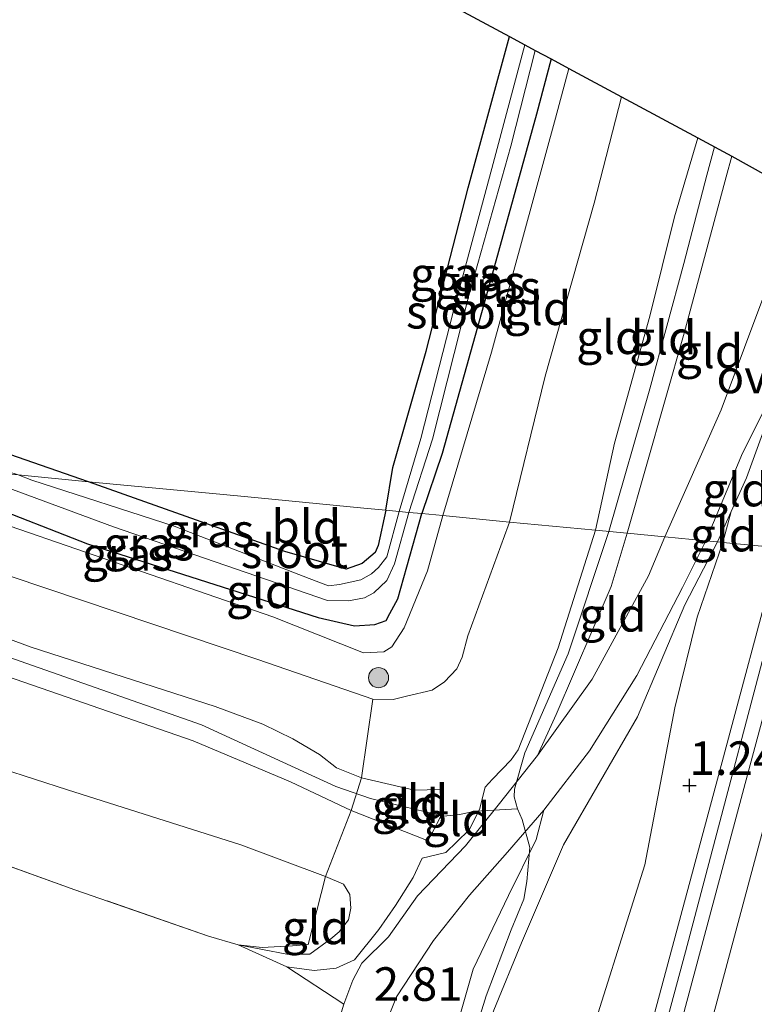
# Model space of a CAD drawing. Units: metres. Extents: x 39996 to 50008, y 393750 to 397688.
# Drawn here: x 40503 to 40558, y 394326 to 394400 of the extents above; entities that cross this region are included whole.
import ezdxf
from ezdxf.enums import TextEntityAlignment as Align

# ---------------------------------------------------------------- set-up
doc = ezdxf.new("R2010")
doc.units = ezdxf.units.M
doc.linetypes.add('IE-TERREINAFSCHEIDING', pattern=[10, 8, -2])
doc.layers.get('0').update_dxf_attribs({"lineweight": 25})
for name, color, linetype, lineweight in [('B-ME-GR-BOOM-S-B1', 93, 'Continuous', 18), ('B-ME-GW-KRUINLIJN-L-B1', 93, 'Continuous', 18), ('B-ME-GW-TEENLIJN-L-B1', 93, 'Continuous', 18), ('B-ME-IE-GRASLAND-GV-B6', 93, 'Continuous', 18), ('B-ME-IE-GRONDWERKLIJN-GROND_INGERICHT-GV-B6', 253, 'Continuous', 18), ('B-ME-IE-HULPGEOMETRIE-L-B1', 53, 'Continuous', 18), ('B-ME-IE-TERREINAFSCHEIDING-RASTERHEKWERK-L-B1', 8, 'IE-TERREINAFSCHEIDING', 18), ('B-ME-OG-WATER-GV-B6', 153, 'Continuous', 18), ('B-ME-VH-VERH_SOORT-HALF_VERHARDING-GV-B6', 8, 'IE-TERREINAFSCHEIDING-NATUURLIJK-HOUTWAL', 18), ('B-ME-VH-VERH_SOORT-ONVERHARD-GV-B6', 8, 'Continuous', 18)]:
    doc.layers.add(name, color=color, linetype=linetype, lineweight=lineweight)
for name, color, linetype in [('B-ME-GW-HOOGTEPUNT-S-B1', 10, 'Continuous'), ('B-ME-GW-INSTEEKWATERGANG-L-B1', 10, 'Continuous'), ('B-ME-KG-KADASTRAAL-OPNAMEDTMGRENS-L-B1', 10, 'Continuous')]:
    doc.layers.add(name, color=color, linetype=linetype)
doc.styles.add('NLCS-ISO', font='NLCS-ISO.TTF')
doc.linetypes.add('IE-TERREINAFSCHEIDING-NATUURLIJK-HOUTWAL', pattern='A,7,-1.5,[67,NLCS.SHX,S=0.75,R=45,X=0,Y=0],-1.5,7,-1.5,[70,NLCS.SHX,S=0.75,R=0,X=0,Y=0],-1.5', length=20)

# ---------------------------------------------------------------- blocks, each defined once
blk = doc.blocks.new('hoogtepunt')
for p, q in [((-0.5, 0), (0.5, 0)), ((0, 0.5), (0, -0.5))]:
    blk.add_line(p, q)
blk = doc.blocks.new('boom')
h = blk.add_hatch(color=256)
edge = h.paths.add_edge_path()
edge.add_arc((0, 0), 0.75, 0, 360)
blk.add_circle((0, 0), 0.75)

msp = doc.modelspace()

# ---------------------------------------------------------------- linework, layer by layer
at = {"layer": 'B-ME-GW-INSTEEKWATERGANG-L-B1'}
for points in [[(40508.52, 394365.244, 0.798), (40496.77, 394369.314, 0.852), (40486.534, 394373.324, 0.815), (40481.693, 394375.796, 0.832), (40478.289, 394377.571, 0.838), (40475.026, 394379.781, 0.835), (40473.434, 394381.188, 0.828), (40470.414, 394383.831, 0.828), (40466.107, 394388.012, 0.781), (40462.637, 394391.909, 0.751), (40460.925, 394394.193, 0.754), (40458.568, 394398.24, 0.791), (40456.381, 394402.317, 0.768), (40454.529, 394406.288, 0.761), (40453.141, 394409.847, 0.778), (40452.053, 394413.266, 0.788), (40450.378, 394419.792, 0.778), (40448.108, 394428.922, 0.768), (40445.508, 394440.515, 0.761), (40442.427, 394457.503, 0.805)], [(40530.671, 394363.121, 0.941), (40531.196, 394366.311, 1.19), (40533.665, 394374.957, 1.251), (40536.799, 394387.127, 1.365), (40539.877, 394398.405, 1.365)], [(40542.987, 394396.731, 1.329), (40541.899, 394392.621, 1.34), (40537.957, 394378.444, 1.3), (40534.875, 394367.351, 1.253), (40533.351, 394362.865, 1.051)], [(40492.67, 394366.762, 1.011), (40508.451, 394360.611, 0.99), (40525.628, 394355.127, 1.102), (40528.327, 394354.498, 1.083), (40529.846, 394354.614, 1.014), (40530.691, 394354.911, 0.995), (40530.962, 394355.433, 0.975), (40531.555, 394356.524, 0.975), (40533.351, 394362.865, 1.051)], [(40530.671, 394363.121, 0.941), (40530.105, 394360.503, 0.717), (40529.882, 394359.978, 0.644), (40528.912, 394359.151, 0.634), (40527.719, 394358.725, 0.625), (40523.153, 394360.037, 0.756), (40513.479, 394363.47, 0.819), (40508.52, 394365.244, 0.798)]]:
    msp.add_polyline3d(points, dxfattribs=at)
at = {"layer": 'B-ME-GW-KRUINLIJN-L-B1'}
for p, q in [((40534.912, 394342.348, 4.502), (40533.736, 394342.301, 4.576)), ((40541.866, 394338.604, 4.127), (40542.44, 394340.784, 4.049))]:
    msp.add_line(p, q, dxfattribs=at)
for points in [[(40544.305, 394396.022, 1.99), (40543.298, 394392.327, 2.017), (40538.527, 394374.899, 1.932), (40534.917, 394362.715, 1.923)], [(40553.893, 394390.863, 4.323), (40552.161, 394384.978, 4.325), (40550.319, 394377.568, 4.345), (40547.702, 394368.117, 4.376), (40546.285, 394361.625, 4.323)], [(40547.266, 394361.531, 4.367), (40550.341, 394372.153, 4.401), (40552.855, 394381.505, 4.378), (40554.582, 394388.076, 4.408), (40555.144, 394390.191, 4.401)], [(40548.633, 394361.4, 4.329), (40552.891, 394376.312, 4.332), (40556.016, 394387.944, 4.359), (40556.447, 394389.489, 4.348)], [(40564.208, 394385.314, 1.449), (40563.754, 394383.82, 1.454), (40560.732, 394374.342, 1.804), (40557.52, 394365.54, 2.006), (40556.391, 394363.02, 2.216), (40555.376, 394360.754, 2.405)], [(40534.912, 394342.348, 4.502), (40534.92, 394340.64, 4.571), (40533.996, 394338.835, 4.619), (40533.689, 394338.558, 4.614), (40528.096, 394340.753, 4.658), (40523.574, 394342.892, 4.668), (40516.319, 394345.955, 4.8), (40492.36, 394354.232, 4.848), (40480.209, 394358.819, 4.814), (40472.432, 394362.153, 4.907), (40467.799, 394364.981, 4.809), (40463.594, 394367.591, 4.853), (40461.182, 394369.779, 4.858)], [(40463.662, 394369.542, 4.82), (40463.814, 394369.419, 4.819), (40466.826, 394367.31, 4.775), (40468.89, 394365.739, 4.78), (40470.202, 394364.694, 4.829), (40474.145, 394362.683, 4.907), (40501.566, 394352.517, 4.848), (40516.944, 394347.128, 4.761), (40526.949, 394342.555, 4.614), (40529.536, 394341.64, 4.678), (40533.63, 394340.645, 4.673), (40534.98, 394340.331, 4.644), (40536.158, 394340.464, 4.22), (40537.34, 394340.695, 4.059), (40540.472, 394340.873, 4.04)], [(40528.859, 394343.201, 4.619), (40526.994, 394343.933, 4.395), (40525.729, 394344.926, 4.4), (40523.742, 394346.103, 4.42), (40521.506, 394347.196, 4.483), (40517.965, 394348.503, 4.502), (40504.244, 394352.928, 4.688), (40479.788, 394361.963, 4.688), (40473.432, 394364.491, 4.644), (40469.496, 394366.648, 4.649), (40467.002, 394368.388, 4.649), (40465.699, 394369.346, 4.645)], [(40522.258, 394355.17, 1.311), (40502.687, 394361.93, 1.467), (40488.836, 394366.89, 1.452), (40487.933, 394367.216, 1.452)], [(40534.917, 394362.715, 1.923), (40533.762, 394358.604, 1.95), (40532.027, 394354.353, 1.75), (40531.124, 394352.937, 1.618), (40530.52, 394352.578, 1.555), (40529.004, 394352.511, 1.467), (40522.258, 394355.17, 1.311)], [(40546.285, 394361.625, 4.323), (40543.512, 394352.875, 4.254), (40540.529, 394345.274, 3.971), (40540.001, 394344.521, 3.932), (40538.609, 394343.082, 3.923), (40538.076, 394342.483, 3.973)], [(40540.472, 394340.873, 4.04), (40540.226, 394341.764, 4.04), (40540.256, 394342.347, 4.03), (40541.031, 394345.039, 3.942), (40544.247, 394352.432, 4.171), (40547.266, 394361.531, 4.367)], [(40555.376, 394360.754, 2.405), (40552.926, 394356.076, 2.734), (40549.416, 394347.722, 3.577), (40543.894, 394338.206, 4.225), (40540.78, 394330.905, 4.868), (40538.713, 394325.891, 5.165), (40535.349, 394315.676, 5.126), (40530.371, 394296.033, 5.116), (40525.116, 394274.843, 4.985), (40519.805, 394255.363, 4.975), (40514.325, 394234.527, 5.102), (40508.918, 394215.101, 5.121), (40506.829, 394206.869, 5.043), (40506.71, 394204.582, 5.014), (40506.836, 394203.258, 5.009), (40507.466, 394201.323, 4.989), (40507.991, 394200.173, 4.96), (40508.99, 394198.755, 4.916), (40520.28, 394188.896, 4.77), (40540.325, 394171.993, 4.736), (40548.788, 394164.808, 4.725)], [(40548.633, 394361.4, 4.329), (40547.458, 394357.449, 4.327), (40543.349, 394347.907, 4.098), (40541.97, 394344.857, 3.952)], [(40559.995, 394360.312, 0.693), (40555.55, 394343.743, 0.766), (40548.768, 394318.535, 0.785), (40541.75, 394294.413, 0.858), (40535.81, 394272.235, 0.854), (40530.992, 394254.73, 0.727), (40524.172, 394228.792, 0.654), (40521.888, 394220.57, 0.478), (40519.751, 394210.486, 0.342), (40519.288, 394207.242, 0.245), (40519.179, 394206.076, 0.225), (40519.632, 394204.492, 0.196), (40520.345, 394203.186, 0.152), (40521.439, 394201.714, 0.147), (40533.84, 394191.651, 0.264), (40552.032, 394175.398, 0.527)], [(40553.366, 394179.75, 0.654), (40540.19, 394190.879, 0.405), (40524.379, 394204.78, 0.22), (40523.501, 394205.704, 0.093), (40523.337, 394206.298, 0.103), (40523.383, 394207.174, 0.157), (40525.719, 394218.272, 0.337), (40531.358, 394239.344, 0.391), (40537.639, 394262.431, 0.751), (40545.431, 394290.172, 0.863), (40553.031, 394317.971, 0.824), (40558.667, 394338.994, 0.688), (40563.544, 394355.765, 0.727), (40564.574, 394359.873, 0.701)], [(40533.736, 394342.301, 4.576), (40532.81, 394342.263, 4.634), (40528.859, 394343.201, 4.619)], [(40540.001, 394331.872, 4.8), (40540.95, 394334.164, 4.59), (40541.165, 394335.47, 4.405), (40541.395, 394337.995, 4.191), (40540.82, 394340.074, 4.044), (40540.472, 394340.873, 4.04)], [(40547.849, 394161.742, 4.687), (40535.608, 394172.289, 4.712), (40509.716, 394194.912, 4.741), (40506.005, 394198.57, 4.795), (40505.042, 394199.742, 4.804), (40504.383, 394201.142, 4.853), (40503.771, 394202.492, 4.941), (40503.502, 394203.872, 4.994), (40503.527, 394205.285, 4.999), (40503.703, 394206.788, 5.009), (40507.184, 394218.314, 5.068), (40515.955, 394250.784, 5.214), (40522.001, 394273.103, 5.18), (40527.611, 394295.494, 5.199), (40537.165, 394328.947, 5.184), (40539.793, 394334.42, 4.493), (40541.866, 394338.604, 4.127)], [(40533.373, 394337.203, 4.213), (40532.71, 394335.767, 3.964), (40531.376, 394333.681, 3.504), (40530.155, 394331.883, 3.288), (40528.322, 394329.626, 3.004), (40526.967, 394329.011, 2.951), (40525.341, 394328.851, 2.735), (40523.296, 394329.105, 2.324), (40519.671, 394330.754, 1.872)], [(40548.309, 394163.244, 4.938), (40524.822, 394183.39, 4.902), (40508.778, 394197.498, 4.97), (40506.791, 394199.602, 5.009), (40506.163, 394200.659, 5.033), (40505.612, 394202.249, 5.116), (40505.25, 394203.731, 5.18), (40505.273, 394205.096, 5.209), (40505.595, 394206.592, 5.248), (40506.886, 394211.695, 5.258), (40511.814, 394230.365, 5.306), (40518.312, 394253.88, 5.258), (40527.094, 394287.472, 5.335), (40533.438, 394311.775, 5.243), (40538.134, 394326.945, 5.214), (40540.001, 394331.872, 4.8)]]:
    msp.add_polyline3d(points, dxfattribs=at)
at = {"layer": 'B-ME-GW-TEENLIJN-L-B1'}
msp.add_line((40555.769, 394360.717, 2.301), (40556.391, 394363.02, 2.216), dxfattribs=at)
for points in [[(40539.88, 394362.239, 2.33), (40542.537, 394373.114, 2.252), (40546.188, 394385.982, 2.225), (40548.212, 394393.92, 2.248)], [(40551.453, 394361.13, 2.588), (40555.652, 394370.589, 2.1), (40559.109, 394379.891, 1.753), (40561.378, 394386.722, 1.625)], [(40451.601, 394370.697, 2.225), (40453.131, 394369.016, 2.213), (40456.476, 394365.816, 2.276), (40462.761, 394361, 2.213), (40471.896, 394355.644, 2.266), (40479.576, 394352.315, 2.252), (40492.181, 394347.071, 2.198), (40506.957, 394342.298, 2.125), (40519.865, 394338.208, 2.115), (40526.18, 394335.829, 2.427)], [(40476.244, 394368.336, 1.59), (40480.552, 394366.314, 1.618), (40488.396, 394363.318, 1.628), (40502.762, 394358.176, 1.657), (40521.123, 394351.996, 1.628), (40529.702, 394349.06, 1.789), (40531.212, 394349.03, 1.916), (40532.201, 394349.271, 1.92), (40534.126, 394349.707, 1.964), (40535.037, 394350.342, 1.945), (40535.966, 394351.318, 2.013), (40536.353, 394352.176, 2.14), (40536.777, 394353.763, 2.223), (40539.791, 394361.948, 2.33), (40539.88, 394362.239, 2.33)], [(40541.97, 394344.857, 3.952), (40546.024, 394350.548, 3.538), (40550.231, 394358.231, 2.827), (40551.453, 394361.13, 2.588)], [(40555.769, 394360.717, 2.301), (40553.853, 394355.149, 2.432), (40552.183, 394348.407, 1.945), (40549.962, 394336.718, 1.37), (40545.167, 394321.504, 1.302), (40539.577, 394298.576, 1.224), (40533.276, 394276.026, 1.233), (40526.041, 394251.476, 1.165), (40521.353, 394233.672, 1.029), (40516.441, 394215.293, 1.175), (40515.503, 394211.342, 1.214), (40514.835, 394208.84, 1.253), (40514.682, 394206.848, 1.302), (40514.975, 394204.979, 1.297), (40515.557, 394203.046, 1.307), (40516.249, 394201.351, 1.302), (40517.345, 394199.928, 1.292), (40519.248, 394198.072, 1.297), (40534.951, 394184.909, 1.126), (40550.819, 394171.438, 1.093)], [(40538.076, 394342.483, 3.973), (40537.647, 394340.839, 4.022), (40536.881, 394339.311, 4.056), (40535.953, 394338.429, 4.036), (40535.128, 394337.639, 4.046), (40533.373, 394337.203, 4.213)], [(40542.44, 394340.784, 4.049), (40539.74, 394337.656, 4.083), (40536.889, 394334.44, 3.893), (40534.225, 394331.066, 3.533), (40531.468, 394326.869, 2.939), (40529.002, 394320.754, 2.432), (40525.229, 394309.243, 2.115), (40519.688, 394288.166, 2.198), (40513.794, 394265.936, 2.169), (40507.828, 394243.271, 2.184), (40500.204, 394215.961, 2.227), (40497.747, 394206.284, 2.086), (40497.341, 394203.183, 2.042), (40497.782, 394199.502, 1.984), (40498.83, 394197.154, 1.925), (40500.091, 394195.137, 1.925), (40501.236, 394193.711, 1.979), (40505.426, 394189.882, 2.008), (40518.952, 394178.003, 2.062), (40538.182, 394161.387, 2.008), (40545.696, 394154.717, 2.03)], [(40526.18, 394335.829, 2.427), (40527.523, 394335.268, 2.657), (40527.974, 394334.51, 2.657), (40528.066, 394333.476, 2.618), (40527.874, 394332.604, 2.52), (40527.19, 394331.709, 2.359), (40526.575, 394331.202, 2.217), (40524.997, 394330.059, 2.08), (40523.281, 394330.051, 2.041), (40519.671, 394330.754, 1.872)]]:
    msp.add_polyline3d(points, dxfattribs=at)
at = {"layer": 'B-ME-IE-GRASLAND-GV-B6'}
for points in [[(40508.52, 394365.244, 0.798), (40503.29, 394365.745, -0.106), (40494.248, 394368.658, -0.106), (40490.166, 394370.208, -0.106), (40483.748, 394372.942, -0.106), (40480.811, 394374.541, -0.106), (40476.74, 394376.697, -0.106), (40474.017, 394378.965, -0.106), (40471.69, 394380.755, -0.106), (40467.45, 394384.934, -0.106), (40463.608, 394388.703, -0.106), (40460.705, 394392.253, -0.106), (40458.604, 394395.454, -0.106), (40455.847, 394399.742, -0.106), (40454.104, 394404.216, -0.106), (40451.783, 394410.316, -0.106), (40448.789, 394420.535, -0.106), (40445.027, 394437.097, -0.106), (40440.659, 394461.616, -0.106)], [(40442.427, 394457.503, 0.805), (40445.508, 394440.515, 0.761), (40448.108, 394428.922, 0.768), (40450.378, 394419.792, 0.778), (40452.053, 394413.266, 0.788), (40453.141, 394409.847, 0.778), (40454.529, 394406.288, 0.761), (40456.381, 394402.317, 0.768), (40458.568, 394398.24, 0.791), (40460.925, 394394.193, 0.754), (40462.637, 394391.909, 0.751), (40466.107, 394388.012, 0.781), (40470.414, 394383.831, 0.828), (40473.434, 394381.188, 0.828), (40475.026, 394379.781, 0.835), (40478.289, 394377.571, 0.838), (40481.693, 394375.796, 0.832), (40486.534, 394373.324, 0.815), (40496.77, 394369.314, 0.852), (40508.52, 394365.244, 0.798)], [(40531.665, 394363.026, -0.106), (40530.671, 394363.121, 0.941), (40531.196, 394366.311, 1.19), (40533.665, 394374.957, 1.251), (40536.799, 394387.127, 1.365), (40539.877, 394398.405, 1.365), (40541.018, 394397.791, -0.106), (40538.559, 394388.568, -0.106), (40535.723, 394378.076, -0.106), (40533.271, 394368.454, -0.106), (40531.665, 394363.026, -0.106)], [(40533.351, 394362.865, 1.051), (40532.382, 394362.957, -0.106), (40534.146, 394368.406, -0.106), (40536.851, 394379.101, -0.106), (40539.968, 394390.227, -0.106), (40541.801, 394397.37, -0.106), (40542.987, 394396.731, 1.329), (40541.899, 394392.621, 1.34), (40537.957, 394378.444, 1.3), (40534.875, 394367.351, 1.253), (40533.351, 394362.865, 1.051)], [(40534.917, 394362.715, 1.923), (40533.351, 394362.865, 1.051), (40534.875, 394367.351, 1.253), (40537.957, 394378.444, 1.3), (40541.899, 394392.621, 1.34), (40542.987, 394396.731, 1.329), (40544.305, 394396.022, 1.99), (40543.298, 394392.327, 2.017), (40538.527, 394374.899, 1.932), (40534.917, 394362.715, 1.923)], [(40534.917, 394362.715, 1.923), (40533.762, 394358.604, 1.95), (40532.027, 394354.353, 1.75), (40531.124, 394352.937, 1.618), (40530.52, 394352.578, 1.555), (40529.004, 394352.511, 1.467), (40522.258, 394355.17, 1.311), (40502.687, 394361.93, 1.467), (40488.836, 394366.89, 1.452), (40487.933, 394367.216, 1.452), (40492.67, 394366.762, 1.011), (40508.451, 394360.611, 0.99), (40525.628, 394355.127, 1.102), (40528.327, 394354.498, 1.083), (40529.846, 394354.614, 1.014), (40530.691, 394354.911, 0.995), (40530.962, 394355.433, 0.975), (40531.555, 394356.524, 0.975), (40533.351, 394362.865, 1.051), (40534.917, 394362.715, 1.923)], [(40533.351, 394362.865, 1.051), (40531.555, 394356.524, 0.975), (40530.962, 394355.433, 0.975), (40530.691, 394354.911, 0.995), (40529.846, 394354.614, 1.014), (40528.327, 394354.498, 1.083), (40525.628, 394355.127, 1.102), (40508.451, 394360.611, 0.99), (40492.67, 394366.762, 1.011), (40498.727, 394366.182, -0.106), (40510.371, 394361.876, -0.106), (40526.33, 394356.407, -0.106), (40527.889, 394356.375, -0.106), (40529.072, 394356.605, -0.106), (40529.773, 394356.959, -0.106), (40530.748, 394357.884, -0.106), (40531.301, 394359.123, -0.106), (40532.382, 394362.957, -0.106), (40533.351, 394362.865, 1.051)], [(40531.665, 394363.026, -0.106), (40530.743, 394359.64, -0.106), (40530.116, 394358.844, -0.106), (40529.604, 394358.383, -0.106), (40528.8, 394357.937, -0.106), (40527.22, 394357.58, -0.106), (40526.386, 394357.478, -0.106), (40524.951, 394358.041, -0.106), (40514.91, 394361.932, -0.106), (40504.309, 394365.364, -0.106), (40503.29, 394365.745, -0.106), (40508.52, 394365.244, 0.798), (40513.479, 394363.47, 0.819), (40523.153, 394360.037, 0.756), (40527.719, 394358.725, 0.625), (40528.912, 394359.151, 0.634), (40529.882, 394359.978, 0.644), (40530.105, 394360.503, 0.717), (40530.671, 394363.121, 0.941), (40531.665, 394363.026, -0.106)], [(40560.919, 394360.223, -0.715), (40552.989, 394330.218, -0.715), (40544.038, 394297.123, -0.715)], [(40548.768, 394318.535, 0.785), (40555.55, 394343.743, 0.766), (40559.995, 394360.312, 0.693), (40560.919, 394360.223, -0.715)], [(40550.422, 394316.595, -0.715), (40557.698, 394343.777, -0.715), (40562.091, 394360.111, -0.715), (40564.574, 394359.873, 0.701)], [(40564.574, 394359.873, 0.701), (40563.544, 394355.765, 0.727), (40558.667, 394338.994, 0.688), (40553.031, 394317.971, 0.824)]]:
    msp.add_polyline3d(points, dxfattribs=at)
at = {"layer": 'B-ME-IE-GRONDWERKLIJN-GROND_INGERICHT-GV-B6'}
for points in [[(40546.602, 394637.339, 1.469), (40523.577, 394566.55, 1.294), (40504.322, 394507.351, 1.422), (40489.067, 394460.449, 1.409), (40505.388, 394416.961, 1.193), (40527.185, 394405.233, 1.254), (40539.877, 394398.405, 1.365), (40536.799, 394387.127, 1.365), (40533.665, 394374.957, 1.251), (40531.196, 394366.311, 1.19), (40530.671, 394363.121, 0.941)], [(40530.671, 394363.121, 0.941), (40529.018, 394363.28, 0.959), (40520.135, 394364.131, 1.09), (40508.52, 394365.244, 0.798), (40496.77, 394369.314, 0.852), (40486.534, 394373.324, 0.815), (40481.693, 394375.796, 0.832), (40478.289, 394377.571, 0.838), (40475.026, 394379.781, 0.835), (40473.434, 394381.188, 0.828), (40470.414, 394383.831, 0.828), (40466.107, 394388.012, 0.781), (40462.637, 394391.909, 0.751), (40460.925, 394394.193, 0.754), (40458.568, 394398.24, 0.791), (40456.381, 394402.317, 0.768), (40454.529, 394406.288, 0.761), (40453.141, 394409.847, 0.778), (40452.053, 394413.266, 0.788), (40450.378, 394419.792, 0.778), (40448.108, 394428.922, 0.768), (40445.508, 394440.515, 0.761), (40442.427, 394457.503, 0.805)], [(40539.88, 394362.239, 2.33), (40534.917, 394362.715, 1.923), (40538.527, 394374.899, 1.932), (40543.298, 394392.327, 2.017), (40544.305, 394396.022, 1.99), (40548.212, 394393.92, 2.248), (40546.188, 394385.982, 2.225), (40542.537, 394373.114, 2.252), (40539.88, 394362.239, 2.33)], [(40546.285, 394361.625, 4.323), (40539.88, 394362.239, 2.33), (40542.537, 394373.114, 2.252), (40546.188, 394385.982, 2.225), (40548.212, 394393.92, 2.248), (40553.893, 394390.863, 4.323), (40552.161, 394384.978, 4.325), (40550.319, 394377.568, 4.345), (40547.702, 394368.117, 4.376), (40546.285, 394361.625, 4.323)], [(40548.633, 394361.4, 4.329), (40546.285, 394361.625, 4.323), (40547.702, 394368.117, 4.376), (40550.319, 394377.568, 4.345), (40552.161, 394384.978, 4.325), (40553.893, 394390.863, 4.323), (40556.447, 394389.489, 4.348), (40556.016, 394387.944, 4.359), (40552.891, 394376.312, 4.332), (40548.633, 394361.4, 4.329)], [(40551.453, 394361.13, 2.588), (40548.633, 394361.4, 4.329), (40552.891, 394376.312, 4.332), (40556.016, 394387.944, 4.359), (40556.447, 394389.489, 4.348), (40561.378, 394386.722, 1.625), (40559.109, 394379.891, 1.753), (40555.652, 394370.589, 2.1), (40551.453, 394361.13, 2.588)], [(40559.995, 394360.312, 0.693), (40555.769, 394360.717, 2.301), (40556.391, 394363.02, 2.216), (40557.52, 394365.54, 2.006), (40560.732, 394374.342, 1.804), (40563.754, 394383.82, 1.454), (40564.208, 394385.314, 1.449), (40566.471, 394384.096, 0.591), (40559.995, 394360.312, 0.693)], [(40397.884, 394151.433, 1.088), (40409.551, 394374.726, 1.201), (40421.685, 394373.563, 1.119), (40439.144, 394371.891, 1.039), (40441.335, 394368.882, 1.112), (40444.682, 394365.122, 1.224), (40453.739, 394358.252, 1.467), (40460.677, 394352.864, 1.453), (40467.464, 394349.241, 1.462), (40474.655, 394346.816, 1.55), (40490.401, 394341.017, 1.458), (40507.494, 394334.855, 1.462), (40517.461, 394331.406, 1.823), (40519.671, 394330.754, 1.872), (40523.296, 394329.105, 2.324), (40527.538, 394326.343, 2.651), (40526.594, 394323.221, 2.393)], [(40555.376, 394360.754, 2.405), (40554.506, 394360.838, 2.422), (40557.242, 394367.358, 2.068), (40560.732, 394374.342, 1.804), (40557.52, 394365.54, 2.006), (40556.391, 394363.02, 2.216), (40555.376, 394360.754, 2.405)], [(40461.182, 394369.779, 4.858), (40463.594, 394367.591, 4.853), (40467.799, 394364.981, 4.809), (40472.432, 394362.153, 4.907), (40480.209, 394358.819, 4.814), (40492.36, 394354.232, 4.848), (40516.319, 394345.955, 4.8), (40523.574, 394342.892, 4.668), (40528.096, 394340.753, 4.658), (40526.18, 394335.829, 2.427), (40519.865, 394338.208, 2.115), (40506.957, 394342.298, 2.125), (40492.181, 394347.071, 2.198), (40479.576, 394352.315, 2.252), (40471.896, 394355.644, 2.266), (40462.761, 394361, 2.213), (40456.476, 394365.816, 2.276), (40453.131, 394369.016, 2.213), (40451.601, 394370.697, 2.225), (40461.182, 394369.779, 4.858)], [(40465.699, 394369.346, 4.645), (40467.002, 394368.388, 4.649), (40469.496, 394366.648, 4.649), (40473.432, 394364.491, 4.644), (40479.788, 394361.963, 4.688), (40504.244, 394352.928, 4.688), (40517.965, 394348.503, 4.502), (40521.506, 394347.196, 4.483), (40523.742, 394346.103, 4.42), (40525.729, 394344.926, 4.4), (40526.994, 394343.933, 4.395), (40528.859, 394343.201, 4.619), (40528.096, 394340.753, 4.658), (40523.574, 394342.892, 4.668), (40516.319, 394345.955, 4.8), (40492.36, 394354.232, 4.848), (40480.209, 394358.819, 4.814), (40472.432, 394362.153, 4.907), (40467.799, 394364.981, 4.809), (40463.594, 394367.591, 4.853), (40461.182, 394369.779, 4.858), (40465.699, 394369.346, 4.645)], [(40476.244, 394368.336, 1.59), (40480.552, 394366.314, 1.618), (40488.396, 394363.318, 1.628), (40502.762, 394358.176, 1.657), (40521.123, 394351.996, 1.628), (40529.702, 394349.06, 1.789), (40528.859, 394343.201, 4.619), (40526.994, 394343.933, 4.395), (40525.729, 394344.926, 4.4), (40523.742, 394346.103, 4.42), (40521.506, 394347.196, 4.483), (40517.965, 394348.503, 4.502), (40504.244, 394352.928, 4.688), (40479.788, 394361.963, 4.688), (40473.432, 394364.491, 4.644), (40469.496, 394366.648, 4.649), (40467.002, 394368.388, 4.649), (40465.699, 394369.346, 4.645), (40476.244, 394368.336, 1.59)], [(40530.671, 394363.121, 0.941), (40530.105, 394360.503, 0.717), (40529.882, 394359.978, 0.644), (40528.912, 394359.151, 0.634), (40527.719, 394358.725, 0.625), (40523.153, 394360.037, 0.756), (40513.479, 394363.47, 0.819), (40508.52, 394365.244, 0.798), (40520.135, 394364.131, 1.09), (40529.018, 394363.28, 0.959), (40530.671, 394363.121, 0.941)], [(40555.769, 394360.717, 2.301), (40555.376, 394360.754, 2.405), (40556.391, 394363.02, 2.216), (40555.769, 394360.717, 2.301)], [(40502.687, 394361.93, 1.467), (40522.258, 394355.17, 1.311), (40529.004, 394352.511, 1.467), (40530.52, 394352.578, 1.555), (40531.124, 394352.937, 1.618), (40532.027, 394354.353, 1.75), (40533.762, 394358.604, 1.95), (40534.917, 394362.715, 1.923), (40539.88, 394362.239, 2.33)], [(40539.88, 394362.239, 2.33), (40539.791, 394361.948, 2.33), (40536.777, 394353.763, 2.223), (40536.353, 394352.176, 2.14), (40535.966, 394351.318, 2.013), (40535.037, 394350.342, 1.945), (40534.126, 394349.707, 1.964), (40532.201, 394349.271, 1.92), (40531.212, 394349.03, 1.916), (40529.702, 394349.06, 1.789), (40521.123, 394351.996, 1.628), (40502.762, 394358.176, 1.657)], [(40546.285, 394361.625, 4.323), (40543.512, 394352.875, 4.254), (40540.529, 394345.274, 3.971), (40540.001, 394344.521, 3.932), (40538.609, 394343.082, 3.923), (40538.076, 394342.483, 3.973), (40537.647, 394340.839, 4.022), (40536.881, 394339.311, 4.056), (40535.953, 394338.429, 4.036), (40535.128, 394337.639, 4.046), (40533.373, 394337.203, 4.213), (40532.71, 394335.767, 3.964), (40531.376, 394333.681, 3.504), (40530.155, 394331.883, 3.288), (40528.322, 394329.626, 3.004), (40526.967, 394329.011, 2.951), (40525.341, 394328.851, 2.735), (40523.296, 394329.105, 2.324), (40519.671, 394330.754, 1.872), (40523.281, 394330.051, 2.041), (40524.997, 394330.059, 2.08), (40526.575, 394331.202, 2.217), (40527.19, 394331.709, 2.359), (40527.874, 394332.604, 2.52), (40528.066, 394333.476, 2.618), (40527.974, 394334.51, 2.657), (40527.523, 394335.268, 2.657), (40526.18, 394335.829, 2.427), (40528.096, 394340.753, 4.658), (40533.689, 394338.558, 4.614), (40533.996, 394338.835, 4.619), (40534.92, 394340.64, 4.571), (40534.912, 394342.348, 4.502), (40533.736, 394342.301, 4.576), (40532.81, 394342.263, 4.634), (40528.859, 394343.201, 4.619), (40529.702, 394349.06, 1.789), (40531.212, 394349.03, 1.916), (40532.201, 394349.271, 1.92), (40534.126, 394349.707, 1.964), (40535.037, 394350.342, 1.945), (40535.966, 394351.318, 2.013), (40536.353, 394352.176, 2.14), (40536.777, 394353.763, 2.223), (40539.791, 394361.948, 2.33), (40539.88, 394362.239, 2.33), (40546.285, 394361.625, 4.323)], [(40548.633, 394361.4, 4.329), (40547.458, 394357.449, 4.327), (40543.349, 394347.907, 4.098), (40541.97, 394344.857, 3.952), (40539.045, 394341.156, 4.01), (40536.593, 394338.114, 3.971), (40533.033, 394334.397, 3.713), (40530.873, 394331.339, 3.304), (40528.869, 394329.395, 2.977), (40528.216, 394328.112, 2.827), (40527.538, 394326.343, 2.651), (40523.296, 394329.105, 2.324), (40525.341, 394328.851, 2.735), (40526.967, 394329.011, 2.951), (40528.322, 394329.626, 3.004), (40530.155, 394331.883, 3.288), (40531.376, 394333.681, 3.504), (40532.71, 394335.767, 3.964), (40533.373, 394337.203, 4.213), (40535.128, 394337.639, 4.046), (40535.953, 394338.429, 4.036), (40536.881, 394339.311, 4.056), (40537.647, 394340.839, 4.022), (40538.076, 394342.483, 3.973), (40538.609, 394343.082, 3.923), (40540.001, 394344.521, 3.932), (40540.529, 394345.274, 3.971), (40543.512, 394352.875, 4.254), (40546.285, 394361.625, 4.323), (40548.633, 394361.4, 4.329)], [(40527.611, 394295.494, 5.199), (40537.165, 394328.947, 5.184), (40539.793, 394334.42, 4.493), (40541.866, 394338.604, 4.127), (40542.44, 394340.784, 4.049), (40545.842, 394345.192, 3.869), (40549.355, 394350.813, 3.319), (40552.771, 394357.366, 2.656), (40554.506, 394360.838, 2.422), (40555.376, 394360.754, 2.405)], [(40538.713, 394325.891, 5.165), (40540.78, 394330.905, 4.868), (40543.894, 394338.206, 4.225), (40549.416, 394347.722, 3.577), (40552.926, 394356.076, 2.734), (40555.376, 394360.754, 2.405), (40555.769, 394360.717, 2.301)], [(40555.376, 394360.754, 2.405), (40552.926, 394356.076, 2.734), (40549.416, 394347.722, 3.577), (40543.894, 394338.206, 4.225), (40540.78, 394330.905, 4.868), (40538.713, 394325.891, 5.165)], [(40551.453, 394361.13, 2.588), (40550.231, 394358.231, 2.827), (40546.024, 394350.548, 3.538), (40541.97, 394344.857, 3.952), (40543.349, 394347.907, 4.098), (40547.458, 394357.449, 4.327), (40548.633, 394361.4, 4.329), (40551.453, 394361.13, 2.588)], [(40555.769, 394360.717, 2.301), (40553.853, 394355.149, 2.432), (40552.183, 394348.407, 1.945), (40549.962, 394336.718, 1.37), (40545.167, 394321.504, 1.302)], [(40545.167, 394321.504, 1.302), (40549.962, 394336.718, 1.37), (40552.183, 394348.407, 1.945), (40553.853, 394355.149, 2.432), (40555.769, 394360.717, 2.301), (40559.995, 394360.312, 0.693)], [(40559.995, 394360.312, 0.693), (40555.55, 394343.743, 0.766), (40548.768, 394318.535, 0.785)], [(40605.34, 394349.397, 1.025), (40595.744, 394318.074, 0.695), (40585.385, 394284.262, 0.705), (40573.226, 394244.575, 0.788), (40557.025, 394191.693, 0.734), (40553.366, 394179.75, 0.654), (40540.19, 394190.879, 0.405), (40524.379, 394204.78, 0.22), (40523.501, 394205.704, 0.093), (40523.337, 394206.298, 0.103), (40523.383, 394207.174, 0.157), (40525.719, 394218.272, 0.337), (40531.358, 394239.344, 0.391), (40537.639, 394262.431, 0.751), (40545.431, 394290.172, 0.863), (40553.031, 394317.971, 0.824), (40558.667, 394338.994, 0.688), (40575.678, 394342.447, 0.907), (40605.34, 394349.397, 1.025)], [(40492.181, 394347.071, 2.198), (40506.957, 394342.298, 2.125), (40519.865, 394338.208, 2.115), (40526.18, 394335.829, 2.427), (40524.892, 394330.774, 1.93), (40523.716, 394330.689, 1.925), (40521.466, 394330.563, 1.906), (40519.671, 394330.754, 1.872), (40517.461, 394331.406, 1.823), (40507.494, 394334.855, 1.462), (40490.401, 394341.017, 1.458)], [(40528.096, 394340.753, 4.658), (40528.859, 394343.201, 4.619), (40532.81, 394342.263, 4.634), (40533.736, 394342.301, 4.576), (40534.912, 394342.348, 4.502), (40534.92, 394340.64, 4.571), (40533.996, 394338.835, 4.619), (40533.689, 394338.558, 4.614), (40528.096, 394340.753, 4.658)], [(40529.002, 394320.754, 2.432), (40531.468, 394326.869, 2.939), (40534.225, 394331.066, 3.533), (40536.889, 394334.44, 3.893), (40539.74, 394337.656, 4.083), (40542.44, 394340.784, 4.049), (40541.866, 394338.604, 4.127), (40539.793, 394334.42, 4.493), (40537.165, 394328.947, 5.184), (40527.611, 394295.494, 5.199)], [(40526.575, 394331.202, 2.217), (40524.997, 394330.059, 2.08), (40523.281, 394330.051, 2.041), (40519.671, 394330.754, 1.872), (40521.466, 394330.563, 1.906), (40523.716, 394330.689, 1.925), (40524.892, 394330.774, 1.93), (40526.18, 394335.829, 2.427), (40527.523, 394335.268, 2.657), (40527.974, 394334.51, 2.657), (40528.066, 394333.476, 2.618), (40527.874, 394332.604, 2.52), (40527.19, 394331.709, 2.359), (40526.575, 394331.202, 2.217)]]:
    msp.add_polyline3d(points, dxfattribs=at)
at = {"layer": 'B-ME-IE-HULPGEOMETRIE-L-B1'}
msp.add_polyline3d([(40559.995, 394360.312, 0.693), (40555.769, 394360.717, 2.301), (40555.376, 394360.754, 2.405), (40554.506, 394360.838, 2.422), (40551.453, 394361.13, 2.588), (40548.633, 394361.4, 4.329), (40546.285, 394361.625, 4.323), (40539.88, 394362.239, 2.33), (40534.917, 394362.715, 1.923), (40533.351, 394362.865, 1.051), (40532.382, 394362.957, -0.106), (40531.665, 394363.026, -0.106), (40530.671, 394363.121, 0.941), (40529.018, 394363.28, 0.959), (40520.135, 394364.131, 1.09), (40508.52, 394365.244, 0.798), (40503.29, 394365.745, -0.106)], dxfattribs=at)
at = {"layer": 'B-ME-IE-TERREINAFSCHEIDING-RASTERHEKWERK-L-B1'}
for p, q in [((40528.859, 394343.201, 4.619), (40529.702, 394349.06, 1.789)), ((40528.096, 394340.753, 4.658), (40528.859, 394343.201, 4.619))]:
    msp.add_line(p, q, dxfattribs=at)
msp.add_polyline3d([(40528.096, 394340.753, 4.658), (40526.18, 394335.829, 2.427), (40524.892, 394330.774, 1.93), (40523.716, 394330.689, 1.925), (40521.466, 394330.563, 1.906), (40519.671, 394330.754, 1.872), (40517.461, 394331.406, 1.823), (40507.494, 394334.855, 1.462), (40490.401, 394341.017, 1.458), (40474.655, 394346.816, 1.55), (40467.464, 394349.241, 1.462), (40460.677, 394352.864, 1.453), (40453.739, 394358.252, 1.467)], dxfattribs=at)
at = {"layer": 'B-ME-KG-KADASTRAAL-OPNAMEDTMGRENS-L-B1'}
msp.add_polyline3d([(40546.602, 394637.339, 1.469), (40523.577, 394566.55, 1.294), (40504.322, 394507.351, 1.422), (40489.067, 394460.449, 1.409), (40505.388, 394416.961, 1.193), (40527.185, 394405.233, 1.254), (40539.877, 394398.405, 1.365), (40541.018, 394397.791, -0.106), (40541.801, 394397.37, -0.106), (40542.987, 394396.731, 1.329), (40544.305, 394396.022, 1.99), (40548.212, 394393.92, 2.248), (40553.893, 394390.863, 4.323), (40556.447, 394389.489, 4.348), (40561.378, 394386.722, 1.625), (40564.208, 394385.314, 1.449), (40566.471, 394384.096, 0.591), (40567.541, 394383.52, -0.715), (40568.478, 394383.016, -0.715), (40570.3, 394382.036, 0.595), (40582.51, 394375.466, 1.052)], dxfattribs=at)
at = {"layer": 'B-ME-OG-WATER-GV-B6'}
for points in [[(40532.382, 394362.957, -0.106), (40531.665, 394363.026, -0.106), (40533.271, 394368.454, -0.106), (40535.723, 394378.076, -0.106), (40538.559, 394388.568, -0.106), (40541.018, 394397.791, -0.106), (40541.801, 394397.37, -0.106), (40539.968, 394390.227, -0.106), (40536.851, 394379.101, -0.106), (40534.146, 394368.406, -0.106), (40532.382, 394362.957, -0.106)], [(40532.382, 394362.957, -0.106), (40531.301, 394359.123, -0.106), (40530.748, 394357.884, -0.106), (40529.773, 394356.959, -0.106), (40529.072, 394356.605, -0.106), (40527.889, 394356.375, -0.106), (40526.33, 394356.407, -0.106), (40510.371, 394361.876, -0.106), (40498.727, 394366.182, -0.106), (40503.29, 394365.745, -0.106), (40504.309, 394365.364, -0.106), (40514.91, 394361.932, -0.106), (40524.951, 394358.041, -0.106), (40526.386, 394357.478, -0.106), (40527.22, 394357.58, -0.106), (40528.8, 394357.937, -0.106), (40529.604, 394358.383, -0.106), (40530.116, 394358.844, -0.106), (40530.743, 394359.64, -0.106), (40531.665, 394363.026, -0.106), (40532.382, 394362.957, -0.106)], [(40544.038, 394297.123, -0.715), (40552.989, 394330.218, -0.715), (40560.919, 394360.223, -0.715), (40562.091, 394360.111, -0.715)], [(40562.091, 394360.111, -0.715), (40557.698, 394343.777, -0.715), (40550.422, 394316.595, -0.715)]]:
    msp.add_polyline3d(points, dxfattribs=at)
at = {"layer": 'B-ME-VH-VERH_SOORT-HALF_VERHARDING-GV-B6'}
for points in [[(40526.594, 394323.221, 2.393), (40527.538, 394326.343, 2.651), (40528.216, 394328.112, 2.827), (40528.869, 394329.395, 2.977), (40530.873, 394331.339, 3.304), (40533.033, 394334.397, 3.713), (40536.593, 394338.114, 3.971), (40539.045, 394341.156, 4.01), (40541.97, 394344.857, 3.952), (40546.024, 394350.548, 3.538), (40550.231, 394358.231, 2.827), (40551.453, 394361.13, 2.588), (40554.506, 394360.838, 2.422)], [(40554.506, 394360.838, 2.422), (40552.771, 394357.366, 2.656), (40549.355, 394350.813, 3.319), (40545.842, 394345.192, 3.869), (40542.44, 394340.784, 4.049), (40539.74, 394337.656, 4.083), (40536.889, 394334.44, 3.893), (40534.225, 394331.066, 3.533), (40531.468, 394326.869, 2.939), (40529.002, 394320.754, 2.432)]]:
    msp.add_polyline3d(points, dxfattribs=at)
at = {"layer": 'B-ME-VH-VERH_SOORT-ONVERHARD-GV-B6'}
msp.add_polyline3d([(40554.506, 394360.838, 2.422), (40551.453, 394361.13, 2.588), (40555.652, 394370.589, 2.1), (40559.109, 394379.891, 1.753), (40561.378, 394386.722, 1.625), (40564.208, 394385.314, 1.449), (40563.754, 394383.82, 1.454), (40560.732, 394374.342, 1.804), (40557.242, 394367.358, 2.068), (40554.506, 394360.838, 2.422)], dxfattribs=at)

# ---------------------------------------------------------------- block references
at = {"layer": 'B-ME-GR-BOOM-S-B1', "rotation": 90}
msp.add_blockref('boom', (40530.126, 394350.648, 1.54), dxfattribs=at)
at = {"layer": 'B-ME-GW-HOOGTEPUNT-S-B1', "rotation": 90}
msp.add_blockref('hoogtepunt', (40553.279, 394342.621, 1.241), dxfattribs=at)
msp.add_blockref('hoogtepunt', (40553.279, 394342.621, 1.241), dxfattribs=at)

# ---------------------------------------------------------------- texts
at = {"layer": 'B-ME-GW-HOOGTEPUNT-S-B1', "ltscale": 0.2, "style": 'NLCS-ISO'}
for s, p in [('1.241', (40553.279, 394342.621, 1.241)), ('1.241', (40553.279, 394342.621, 1.241)), ('2.81', (40529.764, 394325.801, 2.81)), ('2.81', (40529.764, 394325.801, 2.81))]:
    msp.add_text(s, height=2.5, dxfattribs=at).set_placement(p, align=Align.BOTTOM_LEFT)
at = {"layer": 'B-ME-IE-GRASLAND-GV-B6', "ltscale": 0.2, "style": 'NLCS-ISO'}
for p in [(40535.8445, 394380.7155), (40537.6845, 394380.1175), (40538.828, 394379.723), (40517.4775, 394361.6115), (40513.0105, 394360.63), (40511.425, 394359.8635)]:
    msp.add_text('gras', height=2.5, dxfattribs=at).set_placement(p, align=Align.MIDDLE_CENTER)
at = {"layer": 'B-ME-IE-GRONDWERKLIJN-GROND_INGERICHT-GV-B6', "ltscale": 0.2, "style": 'NLCS-ISO'}
for s, p in [('gld', (40541.9716, 394378.1619)), ('gld', (40547.3462, 394376.0031)), ('gld', (40551.298, 394375.9696)), ('gld', (40554.7813, 394374.9563)), ('gld', (40556.7347, 394364.658)), ('bld', (40524.7514, 394361.8874)), ('gld', (40555.8262, 394361.302)), ('gld', (40521.2719, 394357.0822)), ('gld', (40547.5714, 394355.3315)), ('gld', (40532.1238, 394341.0724)), ('gld', (40532.8051, 394341.4052)), ('gld', (40535.9457, 394340.1025)), ('gld', (40525.4271, 394332.0493))]:
    msp.add_text(s, height=2.5, dxfattribs=at).set_placement(p, align=Align.MIDDLE_CENTER)
at = {"layer": 'B-ME-OG-WATER-GV-B6', "ltscale": 0.2, "style": 'NLCS-ISO'}
for p in [(40536.1605, 394377.903), (40523.8557, 394360.0617)]:
    msp.add_text('sloot', height=2.5, dxfattribs=at).set_placement(p, align=Align.MIDDLE_CENTER)
at = {"layer": 'B-ME-VH-VERH_SOORT-ONVERHARD-GV-B6', "ltscale": 0.2, "style": 'NLCS-ISO'}
msp.add_text('ovh', height=2.5, dxfattribs=at).set_placement((40558.254, 394373.0842), align=Align.MIDDLE_CENTER)

doc.saveas('drawing.dxf')
